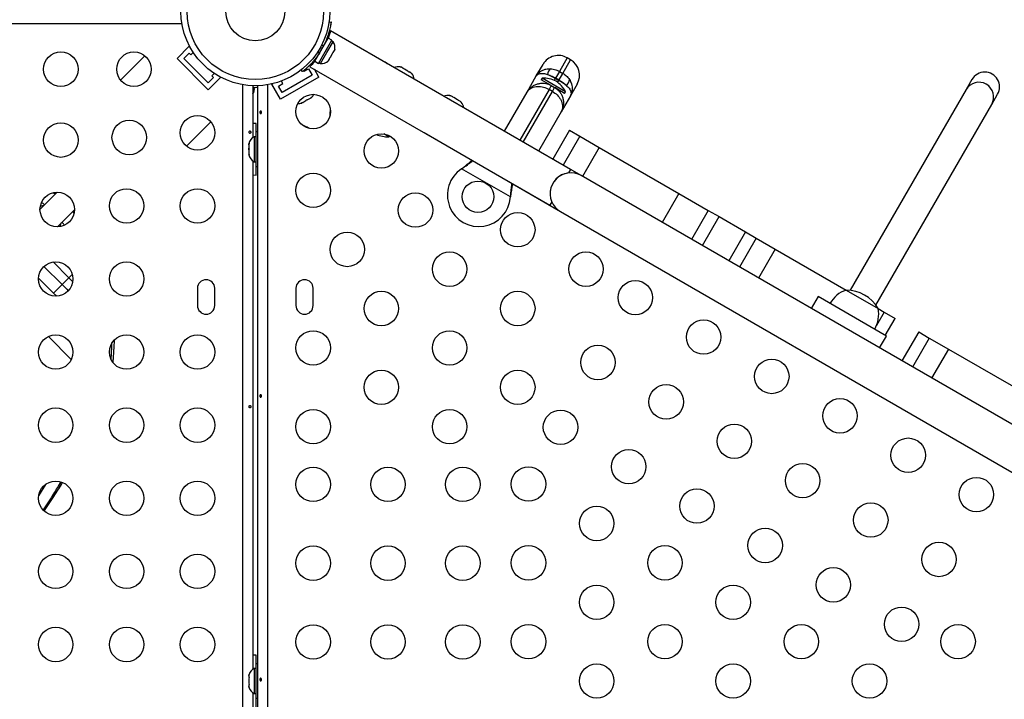
# Model space of a CAD drawing. Units: millimetres. Extents: x -297 to 509, y -199 to 321.
# Drawn here: x 351 to 376, y 39 to 57 of the extents above; entities that cross this region are included whole.
import ezdxf

# ---------------------------------------------------------------- set-up
doc = ezdxf.new("R2010")
doc.units = ezdxf.units.MM
doc.header["$LTSCALE"] = 20
doc.layers.add('CONTOUR', color=7, linetype='Continuous')

msp = doc.modelspace()

# ---------------------------------------------------------------- linework, layer by layer
at = {"layer": 'CONTOUR'}
for p, q in [((355.16224, 56.52362), (324.89004, 56.52362)), ((358.89753, 56.57206), (358.95031, 56.56466)), ((358.95804, 56.5602), (358.94984, 56.56135)), ((365.02874, 52.82254), (358.93627, 56.34003)), ((358.53911, 55.56967), (358.87984, 56.15982)), ((358.6308, 55.51673), (358.97153, 56.10689)), ((358.80323, 56.02713), (358.79402, 56.03244)), ((358.84178, 55.78836), (359.00116, 56.06441)), ((358.97153, 56.10689), (358.87984, 56.15982)), ((359.00116, 56.06441), (358.96054, 56.08786)), ((355.0374, 55.64338), (355.34676, 55.95274)), ((355.21418, 55.64338), (355.34676, 55.77596)), ((355.36573, 55.93377), (355.34676, 55.95274)), ((355.34676, 55.77596), (355.39095, 55.73177)), ((355.39095, 55.73177), (355.45111, 55.79193)), ((358.61769, 55.81728), (358.65269, 55.77245)), ((358.68241, 55.51231), (358.84178, 55.78836)), ((358.76102, 55.96008), (358.70469, 55.96797)), ((358.93687, 55.67185), (358.99022, 55.76427)), ((358.99022, 55.76427), (358.99905, 55.79686)), ((358.99905, 55.79686), (359.00655, 55.79254)), ((359.00655, 55.79254), (359.03322, 55.83875)), ((359.04205, 55.87134), (359.03322, 55.83875)), ((359.03322, 55.83875), (359.04205, 55.87134)), ((354.2181, 55.70797), (353.6028, 55.09266)), ((355.8329, 54.84789), (355.0374, 55.64338)), ((355.8329, 55.02466), (355.21418, 55.64338)), ((358.55298, 55.59368), (358.53092, 55.60641)), ((358.53911, 55.56967), (358.6308, 55.51673)), ((358.60743, 55.70716), (358.61573, 55.70237)), ((358.64179, 55.53576), (358.68241, 55.51231)), ((358.87005, 55.57343), (358.89387, 55.59737)), ((358.89387, 55.59737), (358.87005, 55.57343)), ((358.89387, 55.59737), (358.92055, 55.64358)), ((358.91305, 55.64791), (358.93687, 55.67185)), ((358.92055, 55.64358), (358.91305, 55.64791)), ((364.94678, 55.65557), (364.74899, 55.31299)), ((364.83559, 55.26299), (365.03338, 55.60557)), ((365.03338, 55.60557), (364.94678, 55.65557)), ((355.98144, 55.2616), (355.92128, 55.20144)), ((358.22375, 55.30622), (358.19095, 55.34823)), ((358.25576, 55.33186), (358.26552, 55.31495)), ((358.26552, 55.31495), (358.37377, 55.37745)), ((358.37377, 55.37745), (358.46752, 55.21507)), ((358.41147, 55.43059), (364.50374, 51.91321)), ((358.4593, 55.47932), (358.44322, 55.50717)), ((358.63828, 55.16932), (358.52542, 55.3648)), ((360.70333, 55.42471), (360.73593, 55.41588)), ((360.73593, 55.41588), (360.70333, 55.42471)), ((360.78214, 55.38921), (360.73593, 55.41588)), ((360.77781, 55.38171), (360.78214, 55.38921)), ((360.81041, 55.37288), (360.77781, 55.38171)), ((360.90282, 55.31953), (360.81041, 55.37288)), ((360.92677, 55.29571), (360.90282, 55.31953)), ((360.9311, 55.30321), (360.92677, 55.29571)), ((360.9773, 55.27653), (360.9311, 55.30321)), ((361.00125, 55.25271), (360.9773, 55.27653)), ((360.9773, 55.27653), (361.00125, 55.25271)), ((364.16152, 55.19546), (364.33207, 55.49086)), ((364.74899, 55.31299), (364.65166, 55.14442)), ((364.73827, 55.09442), (364.83559, 55.26299)), ((364.74899, 55.31299), (364.83559, 55.26299)), ((355.96548, 55.15724), (355.8329, 55.02466)), ((355.8329, 54.84789), (356.14226, 55.15724)), ((355.92128, 55.20144), (355.96548, 55.15724)), ((356.14226, 55.15724), (356.12328, 55.17622)), ((358.63828, 55.16932), (357.664, 54.60682)), ((357.72426, 55.00245), (357.6875, 55.06611)), ((358.46752, 55.21507), (357.70975, 54.77757)), ((363.92582, 54.78722), (364.16152, 55.19546)), ((364.30953, 55.13942), (364.28609, 55.09883)), ((364.53953, 54.95251), (364.28609, 55.09883)), ((364.90501, 54.79562), (364.30953, 55.13942)), ((364.64368, 55.13059), (364.61659, 55.08367)), ((364.65166, 55.14442), (364.64368, 55.13059)), ((364.64368, 55.13059), (364.73028, 55.08059)), ((364.73827, 55.09442), (364.65166, 55.14442)), ((364.70319, 55.03367), (364.73028, 55.08059)), ((364.73028, 55.08059), (364.73827, 55.09442)), ((375.22479, 55.10761), (375.07656, 54.85087)), ((356.71314, 28.35096), (356.71314, 54.97272)), ((356.96364, 54.94766), (356.96364, 53.63464)), ((357.00889, 54.86947), (356.96364, 54.87783)), ((356.98964, 54.76536), (356.96364, 54.77016)), ((356.96364, 54.74562), (356.96803, 54.76935)), ((356.98964, 54.76536), (357.00889, 54.86947)), ((357.08864, 28.34157), (357.08864, 54.94766)), ((357.33914, 54.97272), (357.33914, 28.31629)), ((357.46848, 54.99912), (357.44525, 54.9857)), ((357.664, 54.60682), (357.44525, 54.9857)), ((357.616, 54.93995), (357.72426, 55.00245)), ((357.70975, 54.77757), (357.616, 54.93995)), ((363.35082, 53.79129), (363.92582, 54.78722)), ((364.48395, 54.85393), (363.74053, 53.56629)), ((363.82713, 53.51629), (364.57055, 54.80393)), ((364.43886, 54.98832), (364.44851, 55.00505)), ((364.54053, 54.95193), (364.48395, 54.85393)), ((364.57055, 54.80393), (364.48395, 54.85393)), ((364.54053, 54.95193), (364.62713, 54.90193)), ((364.57055, 54.80393), (364.62713, 54.90193)), ((364.88157, 54.75503), (364.62808, 54.90138)), ((364.70949, 54.83207), (364.71915, 54.8488)), ((364.88157, 54.75503), (364.90501, 54.79562)), ((365.19809, 54.99086), (365.02754, 54.69546)), ((375.07656, 54.85087), (372.13485, 49.75569)), ((358.19462, 54.51281), (358.23158, 54.52416)), ((358.2156, 54.51493), (358.19462, 54.51281)), ((358.23158, 54.52416), (358.2156, 54.51493)), ((358.23158, 54.52416), (358.31106, 54.57004)), ((358.31106, 54.57004), (358.32271, 54.58676)), ((358.34386, 54.58898), (358.31156, 54.57033)), ((358.32271, 54.58676), (358.3437, 54.58889)), ((358.3437, 54.58889), (358.42428, 54.63541)), ((358.42428, 54.63541), (358.4526, 54.66175)), ((358.42428, 54.63541), (358.44094, 54.64503)), ((358.4526, 54.66175), (358.44094, 54.64503)), ((358.44094, 54.64503), (358.45061, 54.65061)), ((365.29937, 52.66629), (361.83527, 54.66629)), ((361.96112, 54.69853), (361.99372, 54.6897)), ((361.99372, 54.6897), (361.96112, 54.69853)), ((362.03993, 54.66302), (361.99372, 54.6897)), ((362.0356, 54.65553), (362.03993, 54.66302)), ((362.0682, 54.6467), (362.0356, 54.65553)), ((362.16061, 54.59334), (362.0682, 54.6467)), ((362.18456, 54.56953), (362.16061, 54.59334)), ((362.18888, 54.57702), (362.18456, 54.56953)), ((362.23509, 54.55034), (362.18888, 54.57702)), ((362.25904, 54.52653), (362.23509, 54.55034)), ((362.23509, 54.55034), (362.25904, 54.52653)), ((365.02754, 54.69546), (364.79184, 54.28722)), ((375.72608, 54.47587), (375.87431, 54.73261)), ((364.79184, 54.28722), (364.21684, 53.29129)), ((372.78437, 49.38069), (375.72608, 54.47587)), ((355.28217, 53.41328), (355.89748, 54.02859)), ((357.04614, 53.65537), (357.04614, 53.99287)), ((357.08864, 53.77412), (357.04664, 53.77412)), ((357.04664, 52.89912), (357.04664, 53.77412)), ((365.00419, 53.81821), (364.57919, 53.08209)), ((365.00419, 53.81821), (365.27112, 53.66409)), ((357.04664, 53.65537), (356.99974, 53.65537)), ((356.99974, 53.65537), (356.99974, 53.01787)), ((360.41907, 53.65085), (360.28944, 53.72569)), ((360.41907, 53.65085), (360.45674, 53.66496)), ((361.31027, 53.75696), (364.77437, 51.75696)), ((365.27112, 53.66409), (364.84612, 52.92797)), ((365.27112, 53.66409), (365.7564, 53.38392)), ((356.86779, 53.48833), (356.85914, 53.45066)), ((356.85914, 53.46842), (356.86779, 53.48833)), ((356.85914, 53.47725), (356.85914, 53.46842)), ((356.85914, 53.45066), (356.85914, 53.46842)), ((356.85914, 53.45066), (356.85914, 53.36005)), ((356.85914, 53.32238), (356.85914, 53.36026)), ((356.85914, 53.36005), (356.86779, 53.34229)), ((356.86779, 53.34229), (356.85914, 53.32238)), ((356.85914, 53.32238), (356.85914, 53.22825)), ((365.7564, 53.38392), (365.3314, 52.6478)), ((365.7564, 53.38392), (367.78244, 52.21418)), ((356.85914, 53.22825), (356.86779, 53.19058)), ((356.85914, 53.22825), (356.85914, 53.20834)), ((356.86779, 53.19058), (356.85914, 53.20834)), ((356.96364, 53.03861), (356.96364, 40.13464)), ((356.99974, 53.01787), (357.04664, 53.01787)), ((357.04614, 52.68037), (357.04614, 53.01787)), ((357.04664, 52.89912), (357.08864, 52.89912)), ((362.26378, 52.83984), (362.28957, 52.85954)), ((362.26378, 52.83984), (362.28657, 52.85435)), ((363.50337, 52.12416), (362.26378, 52.83984)), ((362.28657, 52.85435), (362.28957, 52.85954)), ((365.02874, 52.82254), (364.97717, 52.73322)), ((378.72277, 44.91629), (365.29937, 52.66629)), ((351.9911, 52.24352), (351.55808, 51.81051)), ((363.50753, 52.15634), (363.50337, 52.12416)), ((363.50454, 52.15116), (363.50337, 52.12416)), ((363.50454, 52.15116), (363.50753, 52.15634)), ((367.78244, 52.21418), (367.35744, 51.47806)), ((367.78244, 52.21418), (368.5262, 51.78477)), ((352.00002, 51.36857), (352.43304, 51.80158)), ((364.55531, 52.00253), (364.50374, 51.91321)), ((368.5262, 51.78477), (368.1012, 51.04865)), ((368.5262, 51.78477), (368.80314, 51.62488)), ((364.77437, 51.75696), (378.19777, 44.00696)), ((368.37814, 50.88876), (368.80314, 51.62488)), ((368.80314, 51.62488), (369.47563, 51.23662)), ((369.47563, 51.23662), (369.05063, 50.5005)), ((369.74257, 51.0825), (369.31757, 50.34638)), ((369.47563, 51.23662), (369.74257, 51.0825)), ((369.74257, 51.0825), (370.22784, 50.80233)), ((370.22784, 50.80233), (369.80284, 50.06621)), ((370.22784, 50.80233), (372.03012, 49.76178)), ((351.659, 50.36219), (352.12031, 49.90088)), ((352.29106, 50.07163), (351.88842, 50.47427)), ((351.9038, 49.68437), (351.52062, 50.06755)), ((352.12031, 49.90088), (352.29106, 50.07163)), ((352.29106, 50.07163), (352.37889, 50.15946)), ((352.38917, 49.97173), (352.29106, 50.07163)), ((352.12031, 49.90088), (351.9038, 49.68437)), ((355.55739, 49.80537), (355.55739, 49.36787)), ((355.99489, 49.36787), (355.99489, 49.80537)), ((358.05739, 49.80537), (358.05739, 49.36787)), ((358.49489, 49.36787), (358.49489, 49.80537)), ((372.03012, 49.76178), (372.84202, 49.29303)), ((351.98149, 49.6054), (351.9038, 49.68437)), ((371.32005, 49.5944), (371.14505, 49.29129)), ((373.0521, 48.5944), (371.32005, 49.5944)), ((372.84202, 49.29303), (372.99765, 49.20318)), ((372.99765, 49.20318), (372.80116, 48.86286)), ((372.99765, 49.20318), (373.27459, 49.04329)), ((373.02459, 48.61028), (373.27459, 49.04329)), ((352.35309, 48.00005), (351.77077, 48.58237)), ((372.8771, 48.29129), (373.0521, 48.5944)), ((373.87295, 48.69783), (373.44795, 47.9617)), ((374.13988, 48.54371), (373.71488, 47.80759)), ((373.87295, 48.69783), (374.13988, 48.54371)), ((374.13988, 48.54371), (374.62516, 48.26354)), ((353.38251, 48.41223), (353.3856, 48.41531)), ((374.62516, 48.26354), (374.20016, 47.52742)), ((374.62516, 48.26354), (376.65121, 47.0938)), ((351.52491, 44.53489), (351.70667, 44.82759)), ((357.04614, 40.15537), (357.04614, 40.49287)), ((357.08864, 40.27412), (357.04664, 40.27412)), ((357.04664, 39.39912), (357.04664, 40.27412)), ((356.86779, 40.00862), (356.85914, 39.97598)), ((356.85914, 39.97598), (356.86779, 40.00862)), ((357.04664, 40.15537), (356.99974, 40.15537)), ((356.99974, 40.15537), (356.99974, 39.51787)), ((356.85914, 39.97598), (356.85914, 39.92262)), ((356.86779, 39.92262), (356.85914, 39.88998)), ((356.85914, 39.92262), (356.86779, 39.92262)), ((356.85914, 39.88998), (356.85914, 39.78327)), ((356.85914, 39.78327), (356.86779, 39.75062)), ((356.86779, 39.75062), (356.85914, 39.75062)), ((356.85914, 39.75062), (356.85914, 39.69727)), ((356.86779, 39.66462), (356.85914, 39.69727)), ((356.85914, 39.69727), (356.86779, 39.66462)), ((356.96364, 39.53861), (356.96364, 28.35295)), ((356.99974, 39.51787), (357.04664, 39.51787)), ((357.04614, 39.18037), (357.04614, 39.51787)), ((357.04664, 39.39912), (357.08864, 39.39912))]:
    msp.add_line(p, q, dxfattribs=at)
at = {"layer": 'CONTOUR', "flags": 128}
for points in [[(360.32288, 55.54674), (360.28168, 55.56631), (360.26246, 55.57435)], [(360.377, 55.50822), (360.36042, 55.52085), (360.32288, 55.54674)], [(357.04614, 53.99287), (356.97805, 53.98966), (356.96364, 53.9882)], [(356.96364, 52.68504), (356.97805, 52.68358), (357.04614, 52.68037)], [(365.29937, 52.66629), (365.22096, 52.70329), (365.13752, 52.72689), (365.05134, 52.73642), (364.96476, 52.73165), (364.88015, 52.71269), (364.79982, 52.68006), (364.72595, 52.63465), (364.66056, 52.5777), (364.60544, 52.51077), (364.56209, 52.43568), (364.53168, 52.35448), (364.51506, 52.26938), (364.51267, 52.1827), (364.52458, 52.09682), (364.55046, 52.01406), (364.58962, 51.93669), (364.64097, 51.86683), (364.70312, 51.80637), (364.77437, 51.75696), (364.77437, 51.75696)], [(351.89364, 52.23151), (351.94121, 52.20513), (351.94832, 52.20075)], [(351.89364, 52.23151), (351.90781, 52.22424), (351.94832, 52.20075)], [(351.95469, 52.20712), (351.9516, 52.2086), (351.89723, 52.23235)], [(351.65471, 51.90714), (351.58714, 51.88758), (351.5639, 51.87731)], [(352.39026, 51.75881), (352.40582, 51.73273), (352.42102, 51.70412)], [(352.39026, 51.75881), (352.41505, 51.71585), (352.42102, 51.70412)], [(352.42187, 51.70771), (352.39811, 51.76208), (352.39664, 51.76518)], [(352.06683, 51.37439), (352.0771, 51.39762), (352.09665, 51.46519)], [(352.12031, 49.90088), (352.23699, 49.78165), (352.27515, 49.74151)], [(353.3856, 48.41531), (353.4154, 48.45173), (353.42973, 48.47658)], [(357.04614, 40.49287), (356.97805, 40.48966), (356.96364, 40.4882)]]:
    msp.add_lwpolyline(points, dxfattribs=at)
at = {"layer": 'CONTOUR'}
for centre, radius in [((357.02614, 56.83662), 1.89), ((357.02614, 56.83662), 1.73415), ((357.02614, 56.83662), 0.74728), ((352.08732, 55.36787), 0.4375), ((353.94289, 55.36787), 0.4375), ((358.49489, 54.29267), 0.4375), ((353.82377, 53.63425), 0.4375), ((355.55739, 53.75337), 0.4375), ((352.08732, 53.56787), 0.4375), ((360.22694, 53.29267), 0.4375), ((358.49489, 52.29267), 0.4375), ((362.67982, 52.12909), 0.4), ((353.75739, 51.89781), 0.4375), ((355.55739, 51.89781), 0.4375), ((351.99556, 51.80604), 0.4375), ((361.09296, 51.79267), 0.4375), ((363.69104, 51.29267), 0.4375), ((359.36091, 50.79267), 0.4375), ((361.95899, 50.29267), 0.4375), ((365.42309, 50.29267), 0.4375), ((351.95739, 50.04224), 0.4375), ((353.75739, 50.04224), 0.4375), ((366.67705, 49.5687), 0.4375), ((360.22694, 49.29267), 0.4375), ((363.69104, 49.29267), 0.4375), ((368.4091, 48.5687), 0.4375), ((351.95739, 48.18667), 0.4375), ((353.75739, 48.18667), 0.4375), ((355.55739, 48.18667), 0.4375), ((358.49489, 48.29267), 0.4375), ((361.95899, 48.29267), 0.4375), ((365.72705, 47.92325), 0.4375), ((370.14115, 47.5687), 0.4375), ((360.22694, 47.29267), 0.4375), ((363.69104, 47.29267), 0.4375), ((367.4591, 46.92325), 0.4375), ((351.95739, 46.33111), 0.4375), ((353.75739, 46.33111), 0.4375), ((355.55739, 46.33111), 0.4375), ((371.8732, 46.5687), 0.4375), ((358.49489, 46.29267), 0.4375), ((361.95899, 46.29267), 0.4375), ((364.77705, 46.2778), 0.4375), ((369.19115, 45.92325), 0.4375), ((373.60525, 45.5687), 0.4375), ((366.5091, 45.2778), 0.4375), ((358.49489, 44.82852), 0.4375), ((360.39489, 44.82852), 0.4375), ((362.29489, 44.82852), 0.4375), ((363.9637, 44.83662), 0.4375), ((370.9232, 44.92325), 0.4375), ((351.95739, 44.47554), 0.4375), ((353.75739, 44.47554), 0.4375), ((355.55739, 44.47554), 0.4375), ((375.3373, 44.5687), 0.4375), ((368.24115, 44.2778), 0.4375), ((365.69575, 43.83662), 0.4375), ((372.65525, 43.92325), 0.4375), ((369.9732, 43.2778), 0.4375), ((358.49489, 42.82852), 0.4375), ((360.39489, 42.82852), 0.4375), ((362.29489, 42.82852), 0.4375), ((363.9637, 42.83662), 0.4375), ((367.4278, 42.83662), 0.4375), ((374.3873, 42.92325), 0.4375), ((351.95739, 42.61997), 0.4375), ((353.75739, 42.61997), 0.4375), ((355.55739, 42.61997), 0.4375), ((371.70525, 42.2778), 0.4375), ((365.69575, 41.83662), 0.4375), ((369.15986, 41.83662), 0.4375), ((373.4373, 41.2778), 0.4375), ((358.49489, 40.82852), 0.4375), ((360.39489, 40.82852), 0.4375), ((362.29489, 40.82852), 0.4375), ((363.9637, 40.83662), 0.4375), ((367.4278, 40.83662), 0.4375), ((370.89191, 40.83662), 0.4375), ((374.87325, 40.83662), 0.4375), ((351.95739, 40.76441), 0.4375), ((353.75739, 40.76441), 0.4375), ((355.55739, 40.76441), 0.4375), ((365.69575, 39.83662), 0.4375), ((369.15986, 39.83662), 0.4375), ((372.62396, 39.83662), 0.4375)]:
    msp.add_circle(centre, radius, dxfattribs=at)
for centre, radius, start, end in [((358.79274, 55.9194), 0.2539, 348.512587, 34.829342), ((357.03155, 56.8335), 1.9375, 326.794751, 333.205249), ((358.70378, 55.76531), 0.2539, 265.170658, 311.773154), ((364.72178, 55.26586), 0.45, 60, 150), ((364.80838, 55.21586), 0.45, 330, 60), ((360.65528, 55.1754), 0.2539, 78.512587, 114.041648), ((364.68081, 55.19442), 0.24067, 129.488378, 170.511622), ((375.54955, 54.92011), 0.375, 330, 150), ((360.80936, 55.08644), 0.2539, 5.958352, 41.773154), ((364.34115, 54.44014), 0.7, 62.721061, 92.589506), ((363.49086, 53.14571), 2.29537, 59.851845, 65.480716), ((364.28359, 54.47337), 0.7, 27.410494, 57.278939), ((363.58774, 53.08978), 2.29537, 54.519284, 60.148155), ((364.76699, 55.14466), 0.24067, 309.488378, 350.511622), ((375.40003, 54.66302), 0.37406, 59.855824, 149.855094), ((375.40166, 54.66208), 0.37406, 330.144906, 60.144176), ((358.12749, 54.75111), 0.2539, 265.714588, 288.258924), ((358.28157, 54.84006), 0.2539, 311.741076, 334.285491), ((361.91307, 54.44922), 0.2539, 78.512587, 114.017217), ((362.06715, 54.36026), 0.2539, 5.957898, 41.773154), ((359.6842, 54.22172), 0.76565, 170.547898, 182.624131), ((357.96168, 53.22722), 0.76565, 57.375874, 69.452097), ((357.10773, 53.42558), 0.2539, 115.170658, 168.258924), ((360.42132, 54.59225), 0.94141, 249.662435, 269.862834), ((357.10773, 53.24766), 0.2539, 191.741076, 244.829342), ((362.70482, 52.17239), 0.8, 123.456637, 356.543363), ((365.03687, 52.21162), 0.525, 96.529607, 174.302268), ((355.77614, 49.80537), 0.21875, 0, 180), ((358.27614, 49.80537), 0.21875, 0, 180), ((372.27983, 49.038), 0.76565, 109.034755, 149.853154), ((372.02787, 48.82038), 0.94141, 30.137166, 89.862834), ((355.77614, 49.36787), 0.21875, 180, 0), ((358.27614, 49.36787), 0.21875, 180, 0), ((372.09035, 49.1474), 0.76565, 330.146846, 10.965245), ((339.04625, 48.97922), 14.35043, 356.076138, 357.747981), ((357.10773, 39.92558), 0.2539, 115.170658, 161.773154), ((357.10773, 39.74766), 0.2539, 198.512587, 244.829342)]:
    msp.add_arc(centre, radius, start, end, dxfattribs=at)
for points, knots in [([(358.95031, 56.56466), (358.95008, 56.56301), (358.94962, 56.55966), (358.94567, 56.53275), (358.93863, 56.49027), (358.92756, 56.43286), (358.91131, 56.36187), (358.88945, 56.28139), (358.86086, 56.19299), (358.82064, 56.08521), (358.78332, 56.00689), (358.76102, 55.96008)], [0, 0, 0, 0, 0.1046308, 0.21229052, 0.31692305, 0.42461393, 0.52873339, 0.6359768, 0.73828824, 0.84359296, 1, 1, 1, 1]), ([(358.80261, 56.02749), (358.80622, 56.03506), (358.82484, 56.07414), (358.85277, 56.14528), (358.88493, 56.23701), (358.90981, 56.32181), (358.92827, 56.39634), (358.94145, 56.45929), (358.9502, 56.50813), (358.95667, 56.55007), (358.95752, 56.55637), (358.95804, 56.5602)], [0, 0, 0, 0, 0.02764851, 0.14268949, 0.25794818, 0.37320326, 0.48541811, 0.59764317, 0.71099362, 0.8243485, 1, 1, 1, 1]), ([(358.93627, 56.34003), (358.93593, 56.33868), (358.93523, 56.33593), (358.92948, 56.31389), (358.92006, 56.27965), (358.90578, 56.23281), (358.89268, 56.19172), (358.88251, 56.16465), (358.88055, 56.15942)], [0, 0, 0, 0, 0.18778746, 0.38115361, 0.56890497, 0.76186875, 0.95399563, 1, 1, 1, 1]), ([(358.65269, 55.77245), (358.63333, 55.74386), (358.59409, 55.6859), (358.53118, 55.60545), (358.46737, 55.53145), (358.40667, 55.46777), (358.35096, 55.41409), (358.30328, 55.37142), (358.26499, 55.33912), (358.23191, 55.31252), (358.22682, 55.30859), (358.22375, 55.30622)], [0, 0, 0, 0, 0.10435176, 0.21161938, 0.31601402, 0.42360407, 0.52535367, 0.63000006, 0.73279438, 0.83847833, 1, 1, 1, 1]), ([(358.53982, 55.56926), (358.53596, 55.56458), (358.51722, 55.54183), (358.48748, 55.50916), (358.45352, 55.47292), (358.42849, 55.44762), (358.4135, 55.43287), (358.41239, 55.4318), (358.41189, 55.43132)], [0, 0, 0, 0, 0.05011546, 0.24365006, 0.44271327, 0.63728218, 0.83784294, 1, 1, 1, 1]), ([(364.16152, 55.19546), (364.16165, 55.19568), (364.17462, 55.21812), (364.20483, 55.25917), (364.26185, 55.30978), (364.32941, 55.34814), (364.4174, 55.3782), (364.48689, 55.37943), (364.52777, 55.38016)], [0, 0, 0, 0, 0.001862371, 0.18644851, 0.364833159, 0.545414038, 0.73256891, 1, 1, 1, 1]), ([(364.16152, 55.19546), (364.1616, 55.1956), (364.16341, 55.19873), (364.17973, 55.22435), (364.2166, 55.25213), (364.28106, 55.26453), (364.35036, 55.26203), (364.40896, 55.24444), (364.44344, 55.23409)], [0, 0, 0, 0, 0.00187733, 0.04334183, 0.36537665, 0.54551089, 0.73267108, 1, 1, 1, 1]), ([(364.52777, 55.38016), (364.57093, 55.37464), (364.64753, 55.36485), (364.71816, 55.32875), (364.74899, 55.31299)], [0, 0, 0, 0, 0.56357563, 1, 1, 1, 1]), ([(364.83559, 55.26299), (364.86465, 55.24417), (364.93123, 55.20106), (364.97801, 55.13962), (365.00437, 55.10499)], [0, 0, 0, 0, 0.43642437, 1, 1, 1, 1]), ([(363.92582, 54.78722), (363.92596, 54.78746), (363.94005, 54.81183), (363.97331, 54.85857), (364.03549, 54.91802), (364.1098, 54.9657), (364.1909, 54.99752), (364.27657, 55.01322), (364.38385, 55.01236), (364.47467, 54.98776), (364.52981, 54.95776), (364.54053, 54.95193)], [0, 0, 0, 0, 0.00123401, 0.12159534, 0.24613863, 0.3697074, 0.49804152, 0.61531763, 0.73692529, 0.94888615, 1, 1, 1, 1]), ([(364.44344, 55.23409), (364.48244, 55.22136), (364.55166, 55.19877), (364.62128, 55.16093), (364.65166, 55.14442)], [0, 0, 0, 0, 0.56351372, 1, 1, 1, 1]), ([(364.73827, 55.09442), (364.76776, 55.07636), (364.83534, 55.03499), (364.88951, 54.98634), (364.92004, 54.95893)], [0, 0, 0, 0, 0.43648628, 1, 1, 1, 1]), ([(365.00437, 55.10499), (365.02419, 55.06923), (365.05739, 55.00932), (365.07571, 54.91817), (365.07656, 54.84042), (365.06106, 54.76482), (365.04061, 54.71814), (365.02767, 54.69568), (365.02754, 54.69546)], [0, 0, 0, 0, 0.26743097, 0.44798448, 0.63516701, 0.81355158, 0.99813763, 1, 1, 1, 1]), ([(357.08864, 54.90019), (357.07731, 54.89987), (357.047, 54.899), (357.00503, 54.89889), (356.97446, 54.89998), (356.96364, 54.90036)], [0, 0, 0, 0, 0.278337768, 0.744619316, 1, 1, 1, 1]), ([(363.92582, 54.78722), (363.92592, 54.7874), (363.9366, 54.80586), (363.9625, 54.83944), (364.01421, 54.88023), (364.07789, 54.91042), (364.15055, 54.92766), (364.22936, 54.9315), (364.33029, 54.91968), (364.4183, 54.89016), (364.47327, 54.85982), (364.48395, 54.85393)], [0, 0, 0, 0, 0.00123278, 0.12576338, 0.24610052, 0.36977031, 0.49818791, 0.61549187, 0.73712656, 0.94893609, 1, 1, 1, 1]), ([(364.43248, 54.99675), (364.42758, 54.99801), (364.41831, 55.0004), (364.40859, 55.0025), (364.40403, 55.00343), (364.40493, 55.00325), (364.40504, 55.00322)], [0, 0, 0, 0, 0.34181112, 0.64710279, 0.95508495, 1, 1, 1, 1]), ([(364.43248, 54.99675), (364.43226, 54.99665), (364.42756, 54.99447), (364.4237, 54.99276), (364.42334, 54.9926), (364.42326, 54.99257)], [0, 0, 0, 0, 0.03827361, 0.8070792, 1, 1, 1, 1]), ([(364.57055, 54.80393), (364.58099, 54.79763), (364.63475, 54.76519), (364.70354, 54.70442), (364.76449, 54.62308), (364.80038, 54.55381), (364.82232, 54.48146), (364.82832, 54.41111), (364.81873, 54.3451), (364.8026, 54.30588), (364.79195, 54.2874), (364.79184, 54.28722)], [0, 0, 0, 0, 0.05106386, 0.2628732, 0.3801514, 0.50181208, 0.62545543, 0.75389971, 0.87423674, 0.99876722, 1, 1, 1, 1]), ([(364.62713, 54.90193), (364.63754, 54.89556), (364.69109, 54.86281), (364.75705, 54.7972), (364.81173, 54.70495), (364.8409, 54.62401), (364.85436, 54.53696), (364.85059, 54.44966), (364.83022, 54.36497), (364.80653, 54.31269), (364.79198, 54.28746), (364.79184, 54.28722)], [0, 0, 0, 0, 0.0511138, 0.26307443, 0.38032819, 0.50195835, 0.62550093, 0.75386145, 0.87421206, 0.99876599, 1, 1, 1, 1]), ([(364.73954, 54.80996), (364.73919, 54.81037), (364.73848, 54.81118), (364.73234, 54.818), (364.72543, 54.82531), (364.72041, 54.83033), (364.71997, 54.83077)], [0, 0, 0, 0, 0.26566677, 0.52996574, 0.95933048, 1, 1, 1, 1]), ([(364.92004, 54.95893), (364.94624, 54.93424), (364.9901, 54.89293), (365.02725, 54.83418), (365.04915, 54.77209), (365.04346, 54.72567), (365.02943, 54.69874), (365.02762, 54.6956), (365.02754, 54.69546)], [0, 0, 0, 0, 0.26732881, 0.44744214, 0.6346235, 0.95665819, 0.99812267, 1, 1, 1, 1]), ([(357.18285, 54.26008), (357.18137, 54.25709), (357.17841, 54.25112), (357.17155, 54.24518), (357.16404, 54.2424), (357.15659, 54.24323), (357.15006, 54.24749), (357.14503, 54.25473), (357.14191, 54.26418), (357.14093, 54.27475), (357.14216, 54.28521), (357.14549, 54.29442), (357.15071, 54.30138), (357.15741, 54.3053), (357.16492, 54.30569), (357.17238, 54.30256), (357.17891, 54.29626), (357.18364, 54.28745), (357.18583, 54.27715), (357.18536, 54.2676), (357.18357, 54.26223), (357.18285, 54.26008)], [0, 0, 0, 0, 0.05380011, 0.10759858, 0.16135839, 0.21475335, 0.26800591, 0.32155397, 0.37538318, 0.42903836, 0.48233152, 0.53564135, 0.58931787, 0.64314195, 0.69666566, 0.74991228, 0.80332992, 0.85710409, 0.91086839, 0.96426434, 1, 1, 1, 1]), ([(356.91089, 53.77214), (356.91047, 53.77559), (356.90963, 53.7825), (356.9057, 53.79127), (356.90012, 53.7976), (356.89315, 53.80071), (356.88558, 53.80027), (356.87825, 53.79635), (356.87207, 53.78939), (356.86788, 53.78013), (356.86632, 53.76962), (356.86761, 53.7591), (356.87154, 53.74971), (356.87756, 53.74246), (356.88486, 53.7382), (356.89246, 53.73742), (356.89947, 53.7402), (356.90524, 53.74619), (356.90922, 53.75477), (356.91104, 53.76391), (356.91094, 53.76978), (356.91089, 53.77214)], [0, 0, 0, 0, 0.05350078, 0.10699034, 0.16074117, 0.2145264, 0.26795903, 0.3212032, 0.37470967, 0.42852776, 0.48222042, 0.53554069, 0.58882496, 0.64246286, 0.69629504, 0.7498604, 0.80311717, 0.85649814, 0.91024458, 0.9640337, 1, 1, 1, 1]), ([(362.28657, 52.85435), (362.329, 52.88233), (362.41304, 52.93776), (362.49916, 53.00443), (362.53772, 53.03954), (362.54361, 53.04489)], [0, 0, 0, 0, 0.46356761, 0.91819349, 1, 1, 1, 1]), ([(362.28957, 52.85954), (362.33849, 52.89752), (362.42119, 52.96174), (362.49355, 53.02918), (362.52311, 53.05673)], [0, 0, 0, 0, 0.59156293, 1, 1, 1, 1]), ([(363.54019, 52.46951), (363.53857, 52.46136), (363.52887, 52.41277), (363.51494, 52.3072), (363.50824, 52.20666), (363.50454, 52.15116)], [0, 0, 0, 0, 0.08283304, 0.4936263, 1, 1, 1, 1]), ([(363.56068, 52.45769), (363.55707, 52.44205), (363.54485, 52.38899), (363.52704, 52.28798), (363.5143, 52.20201), (363.50753, 52.15634)], [0, 0, 0, 0, 0.16381387, 0.55580425, 1, 1, 1, 1]), ([(351.67445, 51.92688), (351.66207, 51.93708), (351.63737, 51.95744), (351.61318, 51.975), (351.60112, 51.98375)], [0, 0, 0, 0, 0.501516455, 1, 1, 1, 1]), ([(352.17575, 51.40845), (352.17112, 51.41493), (352.15314, 51.44007), (352.13208, 51.46585), (352.11645, 51.48499)], [0, 0, 0, 0, 0.25765875, 1, 1, 1, 1]), ([(353.41298, 47.92528), (353.41645, 47.96621), (353.43022, 48.12908), (353.44195, 48.31786), (353.44844, 48.46721), (353.44945, 48.49054)], [0, 0, 0, 0, 0.22073716, 0.87824896, 1, 1, 1, 1]), ([(357.18285, 47.06008), (357.18137, 47.05709), (357.17841, 47.05112), (357.17155, 47.04518), (357.16404, 47.0424), (357.15659, 47.04323), (357.15006, 47.04749), (357.14503, 47.05473), (357.14191, 47.06418), (357.14093, 47.07475), (357.14216, 47.08521), (357.14549, 47.09442), (357.15071, 47.10138), (357.15741, 47.1053), (357.16492, 47.10569), (357.17238, 47.10256), (357.17891, 47.09626), (357.18364, 47.08745), (357.18583, 47.07715), (357.18536, 47.0676), (357.18357, 47.06223), (357.18285, 47.06008)], [0, 0, 0, 0, 0.05380011, 0.10759858, 0.16135839, 0.21475335, 0.26800591, 0.32155397, 0.37538318, 0.42903836, 0.48233152, 0.53564135, 0.58931787, 0.64314195, 0.69666566, 0.74991228, 0.80332992, 0.85710409, 0.91086839, 0.96426434, 1, 1, 1, 1]), ([(356.91089, 46.80464), (356.91047, 46.80809), (356.90963, 46.815), (356.9057, 46.82377), (356.90012, 46.8301), (356.89315, 46.83321), (356.88558, 46.83277), (356.87825, 46.82885), (356.87207, 46.82189), (356.86788, 46.81263), (356.86632, 46.80212), (356.86761, 46.7916), (356.87154, 46.78221), (356.87756, 46.77496), (356.88486, 46.7707), (356.89246, 46.76992), (356.89947, 46.7727), (356.90524, 46.77869), (356.90922, 46.78727), (356.91104, 46.79641), (356.91094, 46.80228), (356.91089, 46.80464)], [0, 0, 0, 0, 0.05350078, 0.10699034, 0.16074117, 0.2145264, 0.26795903, 0.3212032, 0.37470967, 0.42852776, 0.48222042, 0.53554069, 0.58882496, 0.64246286, 0.69629504, 0.7498604, 0.80311717, 0.85649814, 0.91024458, 0.9640337, 1, 1, 1, 1]), ([(352.08452, 44.8903), (352.02479, 44.79074), (351.88885, 44.56411), (351.72871, 44.32164), (351.63893, 44.1857)], [0, 0, 0, 0, 0.43932083, 1, 1, 1, 1]), ([(351.6639, 44.15831), (351.68148, 44.18388), (351.78699, 44.33732), (351.94342, 44.57614), (352.07288, 44.78314), (352.12783, 44.87101)], [0, 0, 0, 0, 0.10319533, 0.61929732, 1, 1, 1, 1]), ([(351.6655, 44.15656), (351.67837, 44.17533), (351.75031, 44.28026), (351.87367, 44.46681), (352.01652, 44.68603), (352.09917, 44.81833), (352.13116, 44.86953)], [0, 0, 0, 0, 0.07623975, 0.42612115, 0.77786879, 1, 1, 1, 1]), ([(357.18285, 39.86008), (357.18137, 39.85709), (357.17841, 39.85112), (357.17155, 39.84518), (357.16404, 39.8424), (357.15659, 39.84323), (357.15006, 39.84749), (357.14503, 39.85473), (357.14191, 39.86418), (357.14093, 39.87475), (357.14216, 39.88521), (357.14549, 39.89442), (357.15071, 39.90138), (357.15741, 39.9053), (357.16492, 39.90569), (357.17238, 39.90256), (357.17891, 39.89626), (357.18364, 39.88745), (357.18583, 39.87715), (357.18536, 39.8676), (357.18357, 39.86223), (357.18285, 39.86008)], [0, 0, 0, 0, 0.05380011, 0.10759858, 0.16135839, 0.21475335, 0.26800591, 0.32155397, 0.37538318, 0.42903836, 0.48233152, 0.53564135, 0.58931787, 0.64314195, 0.69666566, 0.74991228, 0.80332992, 0.85710409, 0.91086839, 0.96426434, 1, 1, 1, 1])]:
    msp.add_open_spline(points, degree=3, knots=knots, dxfattribs=at)

doc.saveas('drawing.dxf')
